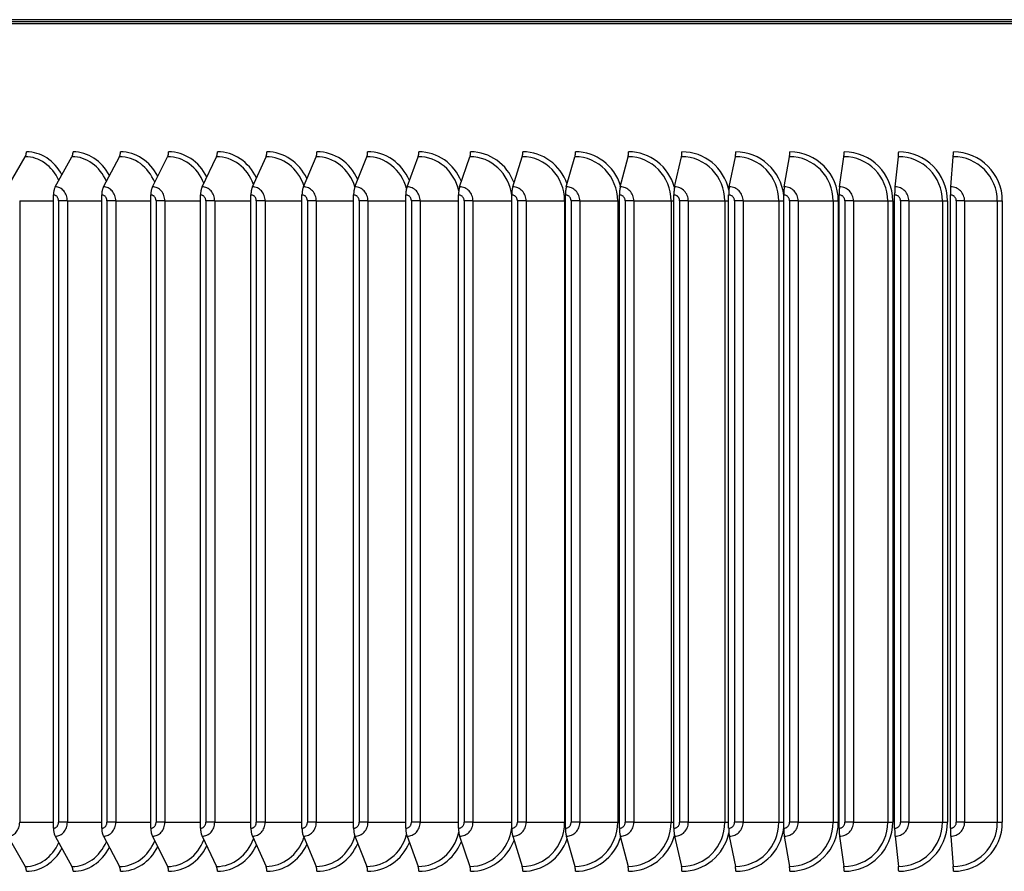
# Model space of a CAD drawing. Units: inches. Extents: x 2 to 86, y 1 to 67.
# Drawn here: x 59.8 to 63.6, y 28.3 to 31.5 of the extents above; entities that cross this region are included whole.
import ezdxf

# ---------------------------------------------------------------- set-up
doc = ezdxf.new("R2010")
doc.units = ezdxf.units.IN
doc.header["$LTSCALE"] = 4
doc.header["$MEASUREMENT"] = 0
doc.linetypes.add('DASHED', pattern=[0.2067, 0.1654, -0.0413])
for name, color, linetype in [('ASF', 1, 'Continuous'), ('CUT_AWAY', 1, 'DASHED'), ('Visible (ANSI)', 7, 'Continuous'), ('Visible Narrow (ANSI)', 7, 'Continuous')]:
    doc.layers.add(name, color=color, linetype=linetype)

msp = doc.modelspace()

# ---------------------------------------------------------------- linework, layer by layer
at = {"layer": 'ASF'}
for p, q in [((59.77, 30.9007), (59.83685, 31.01618)), ((59.95132, 30.9007), (60.01528, 31.01618)), ((60.13556, 30.9007), (60.19658, 31.01618)), ((60.3226, 30.9007), (60.38064, 31.01618)), ((60.5123, 30.9007), (60.56733, 31.01618)), ((60.70454, 30.9007), (60.75651, 31.01618)), ((60.89918, 30.9007), (60.94806, 31.01618)), ((61.09609, 30.9007), (61.14184, 31.01618)), ((61.29513, 30.9007), (61.33773, 31.01618)), ((61.49617, 30.9007), (61.53557, 31.01618)), ((61.69905, 30.9007), (61.73525, 31.01618)), ((61.90366, 30.9007), (61.93661, 31.01618)), ((62.10983, 30.9007), (62.13952, 31.01618)), ((62.31744, 30.9007), (62.34385, 31.01618)), ((62.52634, 30.9007), (62.54944, 31.01618)), ((62.73637, 30.9007), (62.75616, 31.01618)), ((62.94741, 30.9007), (62.96387, 31.01618)), ((63.1593, 30.9007), (63.17241, 31.01618)), ((63.37189, 30.9007), (63.38166, 31.01618)), ((59.81558, 30.84724), (59.81558, 28.47224)), ((59.81558, 30.84724), (59.94444, 30.84724)), ((59.94444, 28.44974), (59.94444, 30.86974)), ((59.99762, 30.84724), (59.96393, 30.84724)), ((59.96393, 30.84724), (59.96393, 28.47224)), ((59.99762, 30.84724), (59.99762, 28.47224)), ((59.99762, 30.84724), (60.129, 30.84724)), ((60.129, 28.44974), (60.129, 30.86974)), ((60.18255, 30.84724), (60.14878, 30.84724)), ((60.14878, 30.84724), (60.14878, 28.47224)), ((60.18255, 30.84724), (60.18255, 28.47224)), ((60.18255, 30.84724), (60.31636, 30.84724)), ((60.31636, 28.44974), (60.31636, 30.86974)), ((60.37024, 30.84724), (60.33641, 30.84724)), ((60.33641, 30.84724), (60.33641, 28.47224)), ((60.37024, 30.84724), (60.37024, 28.47224)), ((60.37024, 30.84724), (60.50639, 30.84724)), ((60.50639, 28.44974), (60.50639, 30.86974)), ((60.56057, 30.84724), (60.5267, 30.84724)), ((60.5267, 30.84724), (60.5267, 28.47224)), ((60.56057, 30.84724), (60.56057, 28.47224)), ((60.56057, 30.84724), (60.69895, 30.84724)), ((60.69895, 28.44974), (60.69895, 30.86974)), ((60.75339, 30.84724), (60.71952, 30.84724)), ((60.71952, 30.84724), (60.71952, 28.47224)), ((60.75339, 30.84724), (60.75339, 28.47224)), ((60.75339, 30.84724), (60.89393, 30.84724)), ((60.89393, 28.44974), (60.89393, 30.86974)), ((60.94859, 30.84724), (60.91472, 30.84724)), ((60.91472, 30.84724), (60.91472, 28.47224)), ((60.94859, 30.84724), (60.94859, 28.47224)), ((60.94859, 30.84724), (61.09117, 30.84724)), ((61.09117, 28.44974), (61.09117, 30.86974)), ((61.14601, 30.84724), (61.11219, 30.84724)), ((61.11219, 30.84724), (61.11219, 28.47224)), ((61.14601, 30.84724), (61.14601, 28.47224)), ((61.14601, 30.84724), (61.29055, 30.84724)), ((61.29055, 28.44974), (61.29055, 30.86974)), ((61.34554, 30.84724), (61.31177, 30.84724)), ((61.31177, 30.84724), (61.31177, 28.47224)), ((61.34554, 30.84724), (61.34554, 28.47224)), ((61.34554, 30.84724), (61.49193, 30.84724)), ((61.49193, 28.44974), (61.49193, 30.86974)), ((61.54702, 30.84724), (61.51334, 30.84724)), ((61.51334, 30.84724), (61.51334, 28.47224)), ((61.54702, 30.84724), (61.54702, 28.47224)), ((61.54702, 30.84724), (61.69516, 30.84724)), ((61.69516, 28.44974), (61.69516, 30.86974)), ((61.75033, 30.84724), (61.71674, 30.84724)), ((61.71674, 30.84724), (61.71674, 28.47224)), ((61.75033, 30.84724), (61.75033, 28.47224)), ((61.75033, 30.84724), (61.89729, 30.84724)), ((61.89729, 30.84724), (61.89729, 28.47224)), ((61.89729, 30.84724), (61.90011, 30.84724)), ((61.90011, 28.44974), (61.90011, 30.86974)), ((61.95531, 30.84724), (61.92186, 30.84724)), ((61.92186, 30.84724), (61.92186, 28.47224)), ((61.95531, 30.84724), (61.95531, 28.47224)), ((61.95531, 30.84724), (62.09985, 30.84724)), ((62.09985, 30.84724), (62.09985, 28.47224)), ((62.09985, 30.84724), (62.10664, 30.84724)), ((62.10664, 28.44974), (62.10664, 30.86974)), ((62.16183, 30.84724), (62.12853, 30.84724)), ((62.12853, 30.84724), (62.12853, 28.47224)), ((62.16183, 30.84724), (62.16183, 28.47224)), ((62.16183, 30.84724), (62.30385, 30.84724)), ((62.30385, 30.84724), (62.30385, 28.47224)), ((62.30385, 30.84724), (62.3146, 30.84724)), ((62.3146, 28.44974), (62.3146, 30.86974)), ((62.36975, 30.84724), (62.33662, 30.84724)), ((62.33662, 30.84724), (62.33662, 28.47224)), ((62.36975, 30.84724), (62.36975, 28.47224)), ((62.36975, 30.84724), (62.50915, 30.84724)), ((62.50915, 30.84724), (62.50915, 28.47224)), ((62.50915, 30.84724), (62.52385, 30.84724)), ((62.52385, 28.44974), (62.52385, 30.86974)), ((62.57891, 30.84724), (62.54598, 30.84724)), ((62.54598, 30.84724), (62.54598, 28.47224)), ((62.57891, 30.84724), (62.57891, 28.47224)), ((62.57891, 30.84724), (62.71561, 30.84724)), ((62.71561, 30.84724), (62.71561, 28.47224)), ((62.71561, 30.84724), (62.73425, 30.84724)), ((62.73425, 28.44974), (62.73425, 30.86974)), ((62.78919, 30.84724), (62.75648, 30.84724)), ((62.75648, 30.84724), (62.75648, 28.47224)), ((62.78919, 30.84724), (62.78919, 28.47224)), ((62.78919, 30.84724), (62.92307, 30.84724)), ((62.92307, 30.84724), (62.92307, 28.47224)), ((62.92307, 30.84724), (62.94268, 30.84724)), ((62.94268, 30.84724), (62.94268, 28.47224)), ((62.94564, 28.44974), (62.94564, 30.86974)), ((63.00042, 30.84724), (62.96795, 30.84724)), ((62.96795, 30.84724), (62.96795, 28.47224)), ((63.00042, 30.84724), (63.00042, 28.47224)), ((63.00042, 30.84724), (63.1314, 30.84724)), ((63.1314, 30.84724), (63.1314, 28.47224)), ((63.1314, 30.84724), (63.15087, 30.84724)), ((63.15087, 30.84724), (63.15087, 28.47224)), ((63.15789, 28.44974), (63.15789, 30.86974)), ((63.21247, 30.84724), (63.18027, 30.84724)), ((63.18027, 30.84724), (63.18027, 28.47224)), ((63.21247, 30.84724), (63.21247, 28.47224)), ((63.21247, 30.84724), (63.34046, 30.84724)), ((63.34046, 30.84724), (63.34046, 28.47224)), ((63.34046, 30.84724), (63.35977, 30.84724)), ((63.35977, 30.84724), (63.35977, 28.47224)), ((63.37084, 28.44974), (63.37084, 30.86974)), ((63.42519, 30.84724), (63.39327, 30.84724)), ((63.39327, 30.84724), (63.39327, 28.47224)), ((63.42519, 30.84724), (63.42519, 28.47224)), ((63.42519, 30.84724), (63.5501, 30.84724)), ((63.5501, 30.84724), (63.5501, 28.47224)), ((63.5501, 30.84724), (63.56924, 30.84724)), ((63.56924, 30.84724), (63.56924, 28.47224)), ((59.81558, 28.47224), (59.94444, 28.47224)), ((59.99762, 28.47224), (59.96393, 28.47224)), ((59.99762, 28.47224), (60.129, 28.47224)), ((60.18255, 28.47224), (60.14878, 28.47224)), ((60.18255, 28.47224), (60.31636, 28.47224)), ((60.37024, 28.47224), (60.33641, 28.47224)), ((60.37024, 28.47224), (60.50639, 28.47224)), ((60.56057, 28.47224), (60.5267, 28.47224)), ((60.56057, 28.47224), (60.69895, 28.47224)), ((60.75339, 28.47224), (60.71952, 28.47224)), ((60.75339, 28.47224), (60.89393, 28.47224)), ((60.94859, 28.47224), (60.91472, 28.47224)), ((60.94859, 28.47224), (61.09117, 28.47224)), ((61.14601, 28.47224), (61.11219, 28.47224)), ((61.14601, 28.47224), (61.29055, 28.47224)), ((61.34554, 28.47224), (61.31177, 28.47224)), ((61.34554, 28.47224), (61.49193, 28.47224)), ((61.54702, 28.47224), (61.51334, 28.47224)), ((61.54702, 28.47224), (61.69516, 28.47224)), ((61.75033, 28.47224), (61.71674, 28.47224)), ((61.75033, 28.47224), (61.89729, 28.47224)), ((61.89729, 28.47224), (61.90011, 28.47224)), ((61.95531, 28.47224), (61.92186, 28.47224)), ((61.95531, 28.47224), (62.09985, 28.47224)), ((62.09985, 28.47224), (62.10664, 28.47224)), ((62.16183, 28.47224), (62.12853, 28.47224)), ((62.16183, 28.47224), (62.30385, 28.47224)), ((62.30385, 28.47224), (62.3146, 28.47224)), ((62.36975, 28.47224), (62.33662, 28.47224)), ((62.36975, 28.47224), (62.50915, 28.47224)), ((62.50915, 28.47224), (62.52385, 28.47224)), ((62.57891, 28.47224), (62.54598, 28.47224)), ((62.57891, 28.47224), (62.71561, 28.47224)), ((62.71561, 28.47224), (62.73425, 28.47224)), ((62.78919, 28.47224), (62.75648, 28.47224)), ((62.78919, 28.47224), (62.92307, 28.47224)), ((62.92307, 28.47224), (62.94268, 28.47224)), ((63.00042, 28.47224), (62.96795, 28.47224)), ((63.00042, 28.47224), (63.1314, 28.47224)), ((63.1314, 28.47224), (63.15087, 28.47224)), ((63.21247, 28.47224), (63.18027, 28.47224)), ((63.21247, 28.47224), (63.34046, 28.47224)), ((63.34046, 28.47224), (63.35977, 28.47224)), ((63.42519, 28.47224), (63.39327, 28.47224)), ((63.42519, 28.47224), (63.5501, 28.47224)), ((63.5501, 28.47224), (63.56924, 28.47224)), ((59.77, 28.41879), (59.83685, 28.3033)), ((59.95132, 28.41879), (60.01528, 28.3033)), ((60.13556, 28.41879), (60.19658, 28.3033)), ((60.3226, 28.41879), (60.38064, 28.3033)), ((60.5123, 28.41879), (60.56733, 28.3033)), ((60.70454, 28.41879), (60.75651, 28.3033)), ((60.89918, 28.41879), (60.94806, 28.3033)), ((61.09609, 28.41879), (61.14184, 28.3033)), ((61.29513, 28.41879), (61.33773, 28.3033)), ((61.49617, 28.41879), (61.53557, 28.3033)), ((61.69905, 28.41879), (61.73525, 28.3033)), ((61.90366, 28.41879), (61.93661, 28.3033)), ((62.10983, 28.41879), (62.13952, 28.3033)), ((62.31744, 28.41879), (62.34385, 28.3033)), ((62.52634, 28.41879), (62.54944, 28.3033)), ((62.73637, 28.41879), (62.75616, 28.3033)), ((62.94741, 28.41879), (62.96387, 28.3033)), ((63.1593, 28.41879), (63.17241, 28.3033)), ((63.37189, 28.41879), (63.38166, 28.3033))]:
    msp.add_line(p, q, dxfattribs=at)
at = {"layer": 'CUT_AWAY'}
for centre, major_axis, ratio, start_param, end_param in [((59.8281, 31.03474), (0, 0.025), 0.5223361, 3.8756906, 4.712389), ((59.84116, 30.84724), (0, 0.1875), 0.8527397, 5.2709561, 6.2831853), ((60.00691, 31.03474), (0, 0.025), 0.4997401, 3.8756906, 4.712389), ((60.0194, 30.84724), (0, 0.1875), 0.8661754, 5.2550341, 6.2831853), ((60.1886, 31.03474), (0, 0.025), 0.4767987, 3.8756906, 4.712389), ((60.20052, 30.84724), (0, 0.1875), 0.8790125, 5.238426, 6.2831853), ((60.37305, 31.03474), (0, 0.025), 0.4535278, 3.8756906, 4.712389), ((60.38439, 30.84724), (0, 0.1875), 0.8912421, 5.2210222, 6.2831853), ((60.56013, 31.03474), (0, 0.025), 0.4299435, 3.8756906, 4.712389), ((60.57088, 30.84724), (0, 0.1875), 0.9028558, 5.2026906, 6.2831853), ((60.74971, 31.03474), (0, 0.025), 0.4060621, 3.8756906, 4.712389), ((60.75986, 30.84724), (0, 0.1875), 0.9138455, 5.1832705, 6.2831853), ((60.94167, 31.03474), (0, 0.025), 0.3819, 3.8756906, 4.712389), ((60.95121, 30.84724), (0, 0.1875), 0.9242036, 5.1625617, 6.2831853), ((61.13586, 31.03474), (0, 0.025), 0.357474, 3.8756906, 4.712389), ((61.14479, 30.84724), (0, 0.1875), 0.9339231, 5.1403102, 6.2831853), ((61.33215, 31.03474), (0, 0.025), 0.332801, 3.8756906, 4.712389), ((61.34047, 30.84724), (0, 0.1875), 0.9429971, 5.1161849, 6.2831853), ((61.53042, 31.03474), (0, 0.025), 0.3078979, 3.8756906, 4.712389), ((61.53811, 30.84724), (0, 0.1875), 0.9514194, 5.089741, 6.2831853), ((61.73051, 31.03474), (0, 0.025), 0.2827821, 3.8756906, 4.712389), ((61.73758, 30.84724), (0, 0.1875), 0.9591842, 5.0603574, 6.2831853), ((61.9323, 31.03474), (0, 0.025), 0.2574708, 3.8756906, 4.712389), ((61.93873, 30.84724), (0, 0.1875), 0.9662861, 5.0271217, 6.2831853), ((62.13564, 31.03474), (0, 0.025), 0.2319816, 3.8756906, 4.712389), ((62.14144, 30.84724), (0, 0.1875), 0.9727202, 4.9881178, 6.2831853), ((62.34039, 31.03474), (0, 0.025), 0.2063321, 3.8756906, 4.712389), ((62.34555, 30.84724), (0, 0.1875), 0.978482, 4.9318424, 6.2831853), ((62.54642, 31.03474), (0, 0.025), 0.18054, 3.8756906, 4.712389), ((62.55093, 30.84724), (0, 0.1875), 0.9835676, 4.8219436, 6.2831853), ((62.75357, 31.03474), (0, 0.025), 0.1546231, 3.8756906, 4.712389), ((62.75744, 30.84724), (0, 0.1875), 0.9879735, 4.712389, 6.2831853), ((62.96171, 31.03474), (0, 0.025), 0.1285994, 3.8756906, 4.712389), ((62.96493, 30.84724), (0, 0.1875), 0.9916966, 4.712389, 6.2831853), ((63.1707, 31.03474), (0, 0.025), 0.1024868, 3.8756906, 4.712389), ((63.17326, 30.84724), (0, 0.1875), 0.9947344, 4.712389, 6.2831853), ((63.38038, 31.03474), (0, 0.025), 0.0763033, 3.8756906, 4.712389), ((63.38229, 30.84724), (0, 0.1875), 0.9970847, 4.712389, 6.2831853), ((59.83685, 30.84724), (0, 0.16894), 0.8527397, 5.1904576, 6.2831853), ((60.01528, 30.84724), (0, 0.16894), 0.8661754, 5.1686022, 6.2831853), ((60.19658, 30.84724), (0, 0.16894), 0.8790125, 5.145521, 6.2831853), ((60.38064, 30.84724), (0, 0.16894), 0.8912421, 5.1209779, 6.2831853), ((60.56733, 30.84724), (0, 0.16894), 0.9028558, 5.0946722, 6.2831853), ((60.75651, 30.84724), (0, 0.16894), 0.9138455, 5.0662096, 6.2831853), ((60.94806, 30.84724), (0, 0.16894), 0.9242036, 5.0350561, 6.2831853), ((61.14184, 30.84724), (0, 0.16894), 0.9339231, 4.9965934, 6.2831853), ((61.33773, 30.84724), (0, 0.16894), 0.9429971, 4.9411045, 6.2831853), ((61.53557, 30.84724), (0, 0.16894), 0.9514194, 4.8316443, 6.2831853), ((61.73525, 30.84724), (0, 0.16894), 0.9591842, 4.712389, 6.2831853), ((61.93661, 30.84724), (0, 0.16894), 0.9662861, 4.712389, 6.2831853), ((62.13952, 30.84724), (0, 0.16894), 0.9727202, 4.712389, 6.2831853), ((62.34385, 30.84724), (0, 0.16894), 0.978482, 4.712389, 6.2831853), ((62.54944, 30.84724), (0, 0.16894), 0.9835676, 4.712389, 6.2831853), ((62.75616, 30.84724), (0, 0.16894), 0.9879735, 4.712389, 6.2831853), ((62.96387, 30.84724), (0, 0.16894), 0.9916966, 4.712389, 6.2831853), ((63.17241, 30.84724), (0, 0.16894), 0.9947344, 4.712389, 6.2831853), ((63.38166, 30.84724), (0, 0.16894), 0.9970847, 4.712389, 6.2831853), ((59.96528, 30.86974), (0, 0.04169), 0.4997401, 0.7340979, 1.5707963), ((59.95132, 30.84724), (0, 0.05345), 0.8661754, 4.712389, 6.2831853), ((60.14888, 30.86974), (0, 0.04169), 0.4767987, 0.7340979, 1.5707963), ((60.13556, 30.84724), (0, 0.05345), 0.8790125, 4.712389, 6.2831853), ((60.33527, 30.86974), (0, 0.04169), 0.4535278, 0.7340979, 1.5707963), ((60.3226, 30.84724), (0, 0.05345), 0.8912421, 4.712389, 6.2831853), ((60.52431, 30.86974), (0, 0.04169), 0.4299435, 0.7340979, 1.5707963), ((60.5123, 30.84724), (0, 0.05345), 0.9028558, 4.712389, 6.2831853), ((60.71588, 30.86974), (0, 0.04169), 0.4060621, 0.7340979, 1.5707963), ((60.70454, 30.84724), (0, 0.05345), 0.9138455, 4.712389, 6.2831853), ((60.90985, 30.86974), (0, 0.04169), 0.3819, 0.7340979, 1.5707963), ((60.89918, 30.84724), (0, 0.05345), 0.9242036, 4.712389, 6.2831853), ((61.10608, 30.86974), (0, 0.04169), 0.357474, 0.7340979, 1.5707963), ((61.09609, 30.84724), (0, 0.05345), 0.9339231, 4.712389, 6.2831853), ((61.30443, 30.86974), (0, 0.04169), 0.332801, 0.7340979, 1.5707963), ((61.29513, 30.84724), (0, 0.05345), 0.9429971, 4.712389, 6.2831853), ((61.50477, 30.86974), (0, 0.04169), 0.3078979, 0.7340979, 1.5707963), ((61.49617, 30.84724), (0, 0.05345), 0.9514194, 4.712389, 6.2831853), ((61.70695, 30.86974), (0, 0.04169), 0.2827821, 0.7340979, 1.5707963), ((61.69905, 30.84724), (0, 0.05345), 0.9591842, 4.712389, 6.2831853), ((61.91085, 30.86974), (0, 0.04169), 0.2574708, 0.7340979, 1.5707963), ((61.90366, 30.84724), (0, 0.05345), 0.9662861, 4.712389, 6.2831853), ((62.11631, 30.86974), (0, 0.04169), 0.2319816, 0.7340979, 1.5707963), ((62.10983, 30.84724), (0, 0.05345), 0.9727202, 4.712389, 6.2831853), ((62.3232, 30.86974), (0, 0.04169), 0.2063321, 0.7340979, 1.5707963), ((62.31744, 30.84724), (0, 0.05345), 0.978482, 4.712389, 6.2831853), ((62.53138, 30.86974), (0, 0.04169), 0.18054, 0.7340979, 1.5707963), ((62.52634, 30.84724), (0, 0.05345), 0.9835676, 4.712389, 6.2831853), ((62.74069, 30.86974), (0, 0.04169), 0.1546231, 0.7340979, 1.5707963), ((62.73637, 30.84724), (0, 0.05345), 0.9879735, 4.712389, 6.2831853), ((62.951, 30.86974), (0, 0.04169), 0.1285994, 0.7340979, 1.5707963), ((62.94741, 30.84724), (0, 0.05345), 0.9916966, 4.712389, 6.2831853), ((63.16216, 30.86974), (0, 0.04169), 0.1024868, 0.7340979, 1.5707963), ((63.1593, 30.84724), (0, 0.05345), 0.9947344, 4.712389, 6.2831853), ((63.37402, 30.86974), (0, 0.04169), 0.0763033, 0.7340979, 1.5707963), ((63.37189, 30.84724), (0, 0.05345), 0.9970847, 4.712389, 6.2831853), ((59.94444, 30.84724), (0, 0.0225), 0.8661754, 4.712389, 6.2831853), ((60.129, 30.84724), (0, 0.0225), 0.8790125, 4.712389, 6.2831853), ((60.31636, 30.84724), (0, 0.0225), 0.8912421, 4.712389, 6.2831853), ((60.50639, 30.84724), (0, 0.0225), 0.9028558, 4.712389, 6.2831853), ((60.69895, 30.84724), (0, 0.0225), 0.9138455, 4.712389, 6.2831853), ((60.89393, 30.84724), (0, 0.0225), 0.9242036, 4.712389, 6.2831853), ((61.09117, 30.84724), (0, 0.0225), 0.9339231, 4.712389, 6.2831853), ((61.29055, 30.84724), (0, 0.0225), 0.9429971, 4.712389, 6.2831853), ((61.49193, 30.84724), (0, 0.0225), 0.9514194, 4.712389, 6.2831853), ((61.69516, 30.84724), (0, 0.0225), 0.9591842, 4.712389, 6.2831853), ((61.90011, 30.84724), (0, 0.0225), 0.9662861, 4.712389, 6.2831853), ((62.10664, 30.84724), (0, 0.0225), 0.9727202, 4.712389, 6.2831853), ((62.3146, 30.84724), (0, 0.0225), 0.978482, 4.712389, 6.2831853), ((62.52385, 30.84724), (0, 0.0225), 0.9835676, 4.712389, 6.2831853), ((62.73425, 30.84724), (0, 0.0225), 0.9879735, 4.712389, 6.2831853), ((62.94564, 30.84724), (0, 0.0225), 0.9916966, 4.712389, 6.2831853), ((63.15789, 30.84724), (0, 0.0225), 0.9947344, 4.712389, 6.2831853), ((63.37084, 30.84724), (0, 0.0225), 0.9970847, 4.712389, 6.2831853), ((59.77, 28.47224), (0, -0.05345), 0.8527397, 0, 1.5707963), ((59.94444, 28.47224), (0, -0.0225), 0.8661754, 0, 1.5707963), ((59.96528, 28.44974), (0, -0.04169), 0.4997401, 4.712389, 5.5490874), ((59.95132, 28.47224), (0, -0.05345), 0.8661754, 0, 1.5707963), ((60.129, 28.47224), (0, -0.0225), 0.8790125, 0, 1.5707963), ((60.14888, 28.44974), (0, -0.04169), 0.4767987, 4.712389, 5.5490874), ((60.13556, 28.47224), (0, -0.05345), 0.8790125, 0, 1.5707963), ((60.31636, 28.47224), (0, -0.0225), 0.8912421, 0, 1.5707963), ((60.33527, 28.44974), (0, -0.04169), 0.4535278, 4.712389, 5.5490874), ((60.3226, 28.47224), (0, -0.05345), 0.8912421, 0, 1.5707963), ((60.50639, 28.47224), (0, -0.0225), 0.9028558, 0, 1.5707963), ((60.52431, 28.44974), (0, -0.04169), 0.4299435, 4.712389, 5.5490874), ((60.5123, 28.47224), (0, -0.05345), 0.9028558, 0, 1.5707963), ((60.69895, 28.47224), (0, -0.0225), 0.9138455, 0, 1.5707963), ((60.71588, 28.44974), (0, -0.04169), 0.4060621, 4.712389, 5.5490874), ((60.70454, 28.47224), (0, -0.05345), 0.9138455, 0, 1.5707963), ((60.89393, 28.47224), (0, -0.0225), 0.9242036, 0, 1.5707963), ((60.90985, 28.44974), (0, -0.04169), 0.3819, 4.712389, 5.5490874), ((60.89918, 28.47224), (0, -0.05345), 0.9242036, 0, 1.5707963), ((61.09117, 28.47224), (0, -0.0225), 0.9339231, 0, 1.5707963), ((61.10608, 28.44974), (0, -0.04169), 0.357474, 4.712389, 5.5490874), ((61.09609, 28.47224), (0, -0.05345), 0.9339231, 0, 1.5707963), ((61.29055, 28.47224), (0, -0.0225), 0.9429971, 0, 1.5707963), ((61.30443, 28.44974), (0, -0.04169), 0.332801, 4.712389, 5.5490874), ((61.29513, 28.47224), (0, -0.05345), 0.9429971, 0, 1.5707963), ((61.49193, 28.47224), (0, -0.0225), 0.9514194, 0, 1.5707963), ((61.50477, 28.44974), (0, -0.04169), 0.3078979, 4.712389, 5.5490874), ((61.49617, 28.47224), (0, -0.05345), 0.9514194, 0, 1.5707963), ((61.53557, 28.47224), (0, -0.16894), 0.9514194, 0, 1.451541), ((61.69516, 28.47224), (0, -0.0225), 0.9591842, 0, 1.5707963), ((61.70695, 28.44974), (0, -0.04169), 0.2827821, 4.712389, 5.5490874), ((61.69905, 28.47224), (0, -0.05345), 0.9591842, 0, 1.5707963), ((61.73525, 28.47224), (0, -0.16894), 0.9591842, 0, 1.5707963), ((61.90011, 28.47224), (0, -0.0225), 0.9662861, 0, 1.5707963), ((61.91085, 28.44974), (0, -0.04169), 0.2574708, 4.712389, 5.5490874), ((61.90366, 28.47224), (0, -0.05345), 0.9662861, 0, 1.5707963), ((61.93661, 28.47224), (0, -0.16894), 0.9662861, 0, 1.5707963), ((62.10664, 28.47224), (0, -0.0225), 0.9727202, 0, 1.5707963), ((62.11631, 28.44974), (0, -0.04169), 0.2319816, 4.712389, 5.5490874), ((62.10983, 28.47224), (0, -0.05345), 0.9727202, 0, 1.5707963), ((62.13952, 28.47224), (0, -0.16894), 0.9727202, 0, 1.5707963), ((62.3146, 28.47224), (0, -0.0225), 0.978482, 0, 1.5707963), ((62.3232, 28.44974), (0, -0.04169), 0.2063321, 4.712389, 5.5490874), ((62.31744, 28.47224), (0, -0.05345), 0.978482, 0, 1.5707963), ((62.34385, 28.47224), (0, -0.16894), 0.978482, 0, 1.5707963), ((62.52385, 28.47224), (0, -0.0225), 0.9835676, 0, 1.5707963), ((62.53138, 28.44974), (0, -0.04169), 0.18054, 4.712389, 5.5490874), ((62.52634, 28.47224), (0, -0.05345), 0.9835676, 0, 1.5707963), ((62.54944, 28.47224), (0, -0.16894), 0.9835676, 0, 1.5707963), ((62.55093, 28.47224), (0, -0.1875), 0.9835676, 0, 1.4612417), ((62.73425, 28.47224), (0, -0.0225), 0.9879735, 0, 1.5707963), ((62.74069, 28.44974), (0, -0.04169), 0.1546231, 4.712389, 5.5490874), ((62.73637, 28.47224), (0, -0.05345), 0.9879735, 0, 1.5707963), ((62.75616, 28.47224), (0, -0.16894), 0.9879735, 0, 1.5707963), ((62.75744, 28.47224), (0, -0.1875), 0.9879735, 0, 1.5707963), ((62.94564, 28.47224), (0, -0.0225), 0.9916966, 0, 1.5707963), ((62.951, 28.44974), (0, -0.04169), 0.1285994, 4.712389, 5.5490874), ((62.94741, 28.47224), (0, -0.05345), 0.9916966, 0, 1.5707963), ((62.96387, 28.47224), (0, -0.16894), 0.9916966, 0, 1.5707963), ((62.96493, 28.47224), (0, -0.1875), 0.9916966, 0, 1.5707963), ((63.15789, 28.47224), (0, -0.0225), 0.9947344, 0, 1.5707963), ((63.16216, 28.44974), (0, -0.04169), 0.1024868, 4.712389, 5.5490874), ((63.1593, 28.47224), (0, -0.05345), 0.9947344, 0, 1.5707963), ((63.17241, 28.47224), (0, -0.16894), 0.9947344, 0, 1.5707963), ((63.17326, 28.47224), (0, -0.1875), 0.9947344, 0, 1.5707963), ((63.37084, 28.47224), (0, -0.0225), 0.9970847, 0, 1.5707963), ((63.37402, 28.44974), (0, -0.04169), 0.0763033, 4.712389, 5.5490874), ((63.37189, 28.47224), (0, -0.05345), 0.9970847, 0, 1.5707963), ((63.38166, 28.47224), (0, -0.16894), 0.9970847, 0, 1.5707963), ((63.38229, 28.47224), (0, -0.1875), 0.9970847, 0, 1.5707963), ((60.01528, 28.47224), (0, -0.16894), 0.8661754, 0, 1.1145831), ((60.19658, 28.47224), (0, -0.16894), 0.8790125, 0, 1.1376644), ((60.38064, 28.47224), (0, -0.16894), 0.8912421, 0, 1.1622074), ((60.56733, 28.47224), (0, -0.16894), 0.9028558, 0, 1.1885131), ((60.75651, 28.47224), (0, -0.16894), 0.9138455, 0, 1.2169757), ((60.94806, 28.47224), (0, -0.16894), 0.9242036, 0, 1.2481292), ((61.14184, 28.47224), (0, -0.16894), 0.9339231, 0, 1.2865919), ((61.33773, 28.47224), (0, -0.16894), 0.9429971, 0, 1.3420808), ((61.34047, 28.47224), (0, -0.1875), 0.9429971, 0, 1.1670004), ((61.53811, 28.47224), (0, -0.1875), 0.9514194, 0, 1.1934443), ((61.73758, 28.47224), (0, -0.1875), 0.9591842, 0, 1.2228279), ((61.93873, 28.47224), (0, -0.1875), 0.9662861, 0, 1.2560636), ((62.14144, 28.47224), (0, -0.1875), 0.9727202, 0, 1.2950675), ((62.34555, 28.47224), (0, -0.1875), 0.978482, 0, 1.3513429), ((59.83685, 28.47224), (0, -0.16894), 0.8527397, 0, 1.0927277), ((59.84116, 28.47224), (0, -0.1875), 0.8527397, 0, 1.0122292), ((60.0194, 28.47224), (0, -0.1875), 0.8661754, 0, 1.0281512), ((60.20052, 28.47224), (0, -0.1875), 0.8790125, 0, 1.0447593), ((60.38439, 28.47224), (0, -0.1875), 0.8912421, 0, 1.0621631), ((60.57088, 28.47224), (0, -0.1875), 0.9028558, 0, 1.0804947), ((60.75986, 28.47224), (0, -0.1875), 0.9138455, 0, 1.0999148), ((60.95121, 28.47224), (0, -0.1875), 0.9242036, 0, 1.1206236), ((61.14479, 28.47224), (0, -0.1875), 0.9339231, 0, 1.1428751), ((59.8281, 28.28474), (0, -0.025), 0.5223361, 1.5707963, 2.4074947), ((60.00691, 28.28474), (0, -0.025), 0.4997401, 1.5707963, 2.4074947), ((60.1886, 28.28474), (0, -0.025), 0.4767987, 1.5707963, 2.4074947), ((60.37305, 28.28474), (0, -0.025), 0.4535278, 1.5707963, 2.4074947), ((60.56013, 28.28474), (0, -0.025), 0.4299435, 1.5707963, 2.4074947), ((60.74971, 28.28474), (0, -0.025), 0.4060621, 1.5707963, 2.4074947), ((60.94167, 28.28474), (0, -0.025), 0.3819, 1.5707963, 2.4074947), ((61.13586, 28.28474), (0, -0.025), 0.357474, 1.5707963, 2.4074947), ((61.33215, 28.28474), (0, -0.025), 0.332801, 1.5707963, 2.4074947), ((61.53042, 28.28474), (0, -0.025), 0.3078979, 1.5707963, 2.4074947), ((61.73051, 28.28474), (0, -0.025), 0.2827821, 1.5707963, 2.4074947), ((61.9323, 28.28474), (0, -0.025), 0.2574708, 1.5707963, 2.4074947), ((62.13564, 28.28474), (0, -0.025), 0.2319816, 1.5707963, 2.4074947), ((62.34039, 28.28474), (0, -0.025), 0.2063321, 1.5707963, 2.4074947), ((62.54642, 28.28474), (0, -0.025), 0.18054, 1.5707963, 2.4074947), ((62.75357, 28.28474), (0, -0.025), 0.1546231, 1.5707963, 2.4074947), ((62.96171, 28.28474), (0, -0.025), 0.1285994, 1.5707963, 2.4074947), ((63.1707, 28.28474), (0, -0.025), 0.1024868, 1.5707963, 2.4074947), ((63.38038, 28.28474), (0, -0.025), 0.0763033, 1.5707963, 2.4074947)]:
    msp.add_ellipse(centre, major_axis=major_axis, ratio=ratio, start_param=start_param, end_param=end_param, dxfattribs=at)
at = {"layer": 'Visible (ANSI)'}
for p, q in [((64.18496, 31.52439), (56.21775, 31.52439)), ((68.73408, 31.53977), (59.73408, 31.53977))]:
    msp.add_line(p, q, dxfattribs=at)
at = {"layer": 'Visible Narrow (ANSI)'}
msp.add_line((56.17389, 31.53236), (72.18644, 31.53236), dxfattribs=at)

doc.saveas('drawing.dxf')
